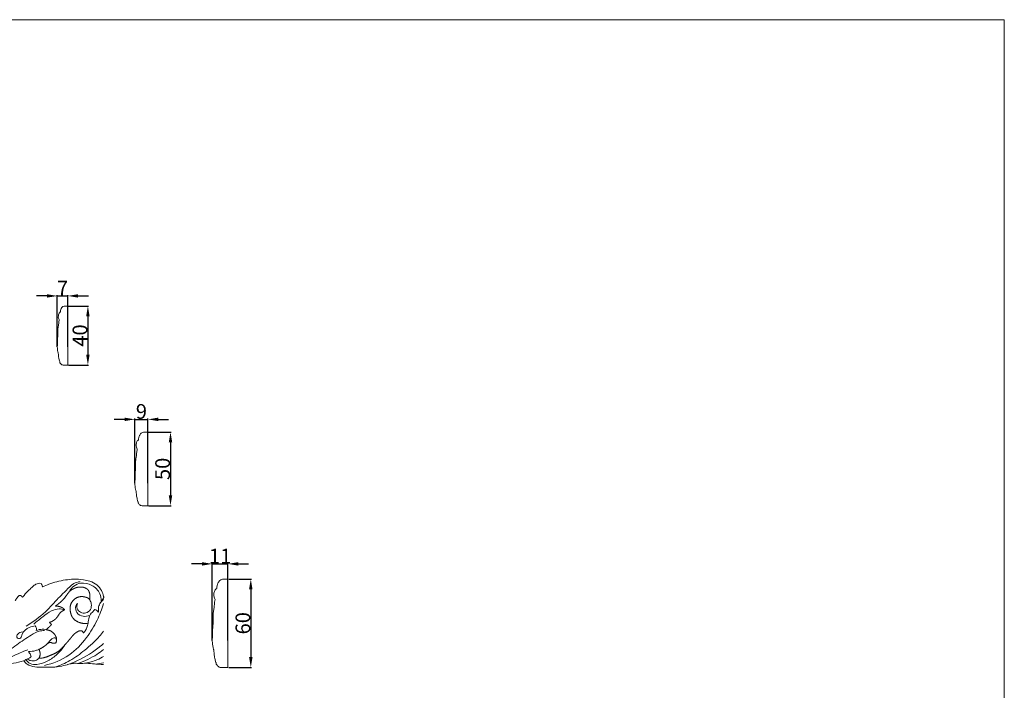
# Model space of a CAD drawing. Units: millimetres. Extents: x -1722 to 1177, y 1 to 1017.
# Drawn here: x 509 to 1177, y 562 to 1017 of the extents above; entities that cross this region are included whole.
import ezdxf

# ---------------------------------------------------------------- set-up
doc = ezdxf.new("R2010")
doc.units = ezdxf.units.MM
doc.header["$MEASUREMENT"] = 0
doc.layers.get('0').update_dxf_attribs({"lineweight": 5})
doc.styles.add('Arial', font='arial.ttf')
doc.dimstyles.new('Default', dxfattribs={"dimtxt": 10, "dimasz": 7, "dimexe": 0.5, "dimexo": 0.5, "dimgap": 0.25, "dimtad": 1, "dimtoh": 1, "dimdec": 0, "dimzin": 1, "dimdsep": 46, "dimtxsty": 'Arial', "dimcen": 0.5, "dimazin": 0, "dimtfac": 1, "dimtdec": 4, "dimtix": 1, "dimtmove": 1, "dimatfit": 3, "dimfxl": 1, "dimtolj": 1, "dimtzin": 1, "dimarcsym": 0})

# ---------------------------------------------------------------- blocks, each defined once
blk = doc.blocks.new('*D1')
at = {"color": 0, "lineweight": -2, "transparency": 16777216}
for p, q in [((651.15, 637.79), (666.65, 637.79)), ((666.15, 630.79), (666.15, 584.79)), ((651.15, 577.79), (666.65, 577.79))]:
    blk.add_line(p, q, dxfattribs=at)
at = {"color": 0, "transparency": 16777216}
for points in [[(667.31, 630.79), (664.98, 630.79), (666.15, 637.79)], [(664.98, 584.79), (667.31, 584.79), (666.15, 577.79)]]:
    blk.add_solid(points, dxfattribs=at)
at = {"layer": 'Defpoints', "color": 0, "transparency": 16777216}
for p in [(650.65, 637.79), (650.65, 577.79), (666.15, 577.79)]:
    blk.add_point(p, dxfattribs=at)
at = {"color": 0, "transparency": 16777216, "insert": (660.79, 607.79), "char_height": 10, "attachment_point": 5, "rotation": 90, "style": 'Arial'}
blk.add_mtext('\\A1;60', dxfattribs=at)
blk = doc.blocks.new('*D2')
at = {"color": 0, "lineweight": -2, "transparency": 16777216}
for p, q in [((633.02, 648.07), (626.02, 648.07)), ((640.02, 596.17), (640.02, 648.57)), ((640.02, 648.07), (650.65, 648.07)), ((650.65, 596.17), (650.65, 648.57)), ((657.65, 648.07), (664.65, 648.07))]:
    blk.add_line(p, q, dxfattribs=at)
at = {"color": 0, "transparency": 16777216}
for points in [[(633.02, 646.91), (633.02, 649.24), (640.02, 648.07)], [(657.65, 649.24), (657.65, 646.91), (650.65, 648.07)]]:
    blk.add_solid(points, dxfattribs=at)
at = {"layer": 'Defpoints', "color": 0, "transparency": 16777216}
for p in [(650.65, 648.07), (640.02, 595.67), (650.65, 595.67)]:
    blk.add_point(p, dxfattribs=at)
at = {"color": 0, "transparency": 16777216, "insert": (645.33, 653.34), "char_height": 10, "attachment_point": 5, "style": 'Arial'}
blk.add_mtext('\\A1;11', dxfattribs=at)
blk = doc.blocks.new('*D3')
at = {"color": 0, "lineweight": -2, "transparency": 16777216}
for p, q in [((527.85, 829.86), (520.85, 829.86)), ((534.85, 795.43), (534.85, 830.36)), ((534.85, 829.86), (541.94, 829.86)), ((541.94, 795.43), (541.94, 830.36)), ((548.94, 829.86), (555.94, 829.86))]:
    blk.add_line(p, q, dxfattribs=at)
at = {"color": 0, "transparency": 16777216}
for points in [[(527.85, 828.7), (527.85, 831.03), (534.85, 829.86)], [(548.94, 831.03), (548.94, 828.7), (541.94, 829.86)]]:
    blk.add_solid(points, dxfattribs=at)
at = {"layer": 'Defpoints', "color": 0, "transparency": 16777216}
for p in [(541.94, 829.86), (534.85, 794.93), (541.94, 794.93)]:
    blk.add_point(p, dxfattribs=at)
at = {"color": 0, "transparency": 16777216, "insert": (538.4, 835.11), "char_height": 10, "attachment_point": 5, "style": 'Arial'}
blk.add_mtext('\\A1;7', dxfattribs=at)
blk = doc.blocks.new('*D4')
at = {"color": 0, "lineweight": -2, "transparency": 16777216}
for p, q in [((542.44, 823), (556.1, 823)), ((555.6, 816), (555.6, 790)), ((542.44, 783), (556.1, 783))]:
    blk.add_line(p, q, dxfattribs=at)
at = {"color": 0, "transparency": 16777216}
for points in [[(556.77, 816), (554.44, 816), (555.6, 823)], [(554.44, 790), (556.77, 790), (555.6, 783)]]:
    blk.add_solid(points, dxfattribs=at)
at = {"layer": 'Defpoints', "color": 0, "transparency": 16777216}
for p in [(541.94, 823), (541.94, 783), (555.6, 783)]:
    blk.add_point(p, dxfattribs=at)
at = {"color": 0, "transparency": 16777216, "insert": (550.25, 803), "char_height": 10, "attachment_point": 5, "rotation": 90, "style": 'Arial'}
blk.add_mtext('\\A1;40', dxfattribs=at)
blk = doc.blocks.new('*D5')
at = {"color": 0, "lineweight": -2, "transparency": 16777216}
for p, q in [((580.49, 746.11), (573.49, 746.11)), ((587.49, 702.94), (587.49, 746.61)), ((587.49, 746.11), (596.35, 746.11)), ((596.35, 702.94), (596.35, 746.61)), ((603.35, 746.11), (610.35, 746.11))]:
    blk.add_line(p, q, dxfattribs=at)
at = {"color": 0, "transparency": 16777216}
for points in [[(580.49, 744.94), (580.49, 747.28), (587.49, 746.11)], [(603.35, 747.28), (603.35, 744.94), (596.35, 746.11)]]:
    blk.add_solid(points, dxfattribs=at)
at = {"layer": 'Defpoints', "color": 0, "transparency": 16777216}
for p in [(596.35, 746.11), (587.49, 702.44), (596.35, 702.44)]:
    blk.add_point(p, dxfattribs=at)
at = {"color": 0, "transparency": 16777216, "insert": (591.92, 751.47), "char_height": 10, "attachment_point": 5, "style": 'Arial'}
blk.add_mtext('\\A1;9', dxfattribs=at)
blk = doc.blocks.new('*D6')
at = {"color": 0, "lineweight": -2, "transparency": 16777216}
for p, q in [((596.85, 737.54), (612.17, 737.54)), ((611.67, 730.54), (611.67, 694.54)), ((596.85, 687.54), (612.17, 687.54))]:
    blk.add_line(p, q, dxfattribs=at)
at = {"color": 0, "transparency": 16777216}
for points in [[(612.84, 730.54), (610.51, 730.54), (611.67, 737.54)], [(610.51, 694.54), (612.84, 694.54), (611.67, 687.54)]]:
    blk.add_solid(points, dxfattribs=at)
at = {"layer": 'Defpoints', "color": 0, "transparency": 16777216}
for p in [(596.35, 737.54), (596.35, 687.54), (611.67, 687.54)]:
    blk.add_point(p, dxfattribs=at)
at = {"color": 0, "transparency": 16777216, "insert": (606.32, 712.54), "char_height": 10, "attachment_point": 5, "rotation": 90, "style": 'Arial'}
blk.add_mtext('\\A1;50', dxfattribs=at)

msp = doc.modelspace()

# ---------------------------------------------------------------- linework, layer by layer
msp.add_lwpolyline([(-1721.67, 1.14), (1177.42, 1.14), (1177.42, 1017.27), (-1721.67, 1017.27)], close=True)
for points in [[(539.82, 823), (541.94, 823), (541.94, 783), (538.74, 783)], [(593.7, 737.54), (596.35, 737.54), (596.35, 687.54), (592.34, 687.54)], [(647.47, 637.79), (650.65, 637.79), (650.65, 577.79), (645.85, 577.79)]]:
    msp.add_lwpolyline(points)
for points, knots in [([(536.88, 818.69), (536.87, 818.92), (536.91, 819.6), (537.25, 820.74), (537.9, 822.17), (539.01, 822.89), (539.7, 822.99), (539.82, 823)], [0, 0, 0, 0, 1.754617, 5.055864, 8.912557, 13.283673, 14.173945, 14.173945, 14.173945, 14.173945]), ([(536.1, 813.78), (535.91, 814.11), (535.57, 814.92), (535.49, 816.33), (535.8, 817.57), (536.31, 818.43), (536.71, 818.63), (536.88, 818.69)], [207.906295, 207.906295, 207.906295, 207.906295, 210.761961, 214.369848, 218.26669, 220.263465, 221.558219, 221.558219, 221.558219, 221.558219]), ([(538.74, 783), (538.49, 783.03), (537.94, 783.15), (537.23, 783.63), (536.83, 784.25), (536.61, 784.72), (536.59, 785.04), (536.35, 785.61), (536.08, 786.82), (535.75, 788.2), (535.73, 789.41), (535.55, 790.1), (535.58, 790.7), (535.17, 792.09), (534.83, 793.98), (534.84, 796.11), (535, 797.67), (535.02, 799.33), (535.01, 801.06), (535.24, 802.85), (535.17, 804.97), (535.27, 806.93), (535.35, 808.64), (535.67, 809.48), (535.7, 810.83), (535.88, 812.24), (536.04, 813.38), (536.1, 813.78)], [127.481714, 127.481714, 127.481714, 127.481714, 129.391534, 131.621663, 133.671165, 134.890509, 135.449605, 136.062966, 139.473254, 144.707878, 146.694931, 148.443021, 150.015323, 151.171733, 159.212608, 164.330674, 167.081382, 170.96456, 176.779921, 180.037466, 184.460385, 192.65308, 194.81985, 197.210865, 199.296544, 204.839953, 207.906295, 207.906295, 207.906295, 207.906295]), ([(590.02, 732.14), (590.01, 732.43), (590.05, 733.28), (590.48, 734.71), (591.29, 736.49), (592.68, 737.39), (593.55, 737.52), (593.7, 737.54)], [0, 0, 0, 0, 1.754617, 5.055864, 8.912557, 13.283673, 14.173945, 14.173945, 14.173945, 14.173945]), ([(589.05, 726.01), (588.81, 726.42), (588.39, 727.43), (588.28, 729.19), (588.66, 730.75), (589.3, 731.82), (589.81, 732.07), (590.02, 732.14)], [207.906295, 207.906295, 207.906295, 207.906295, 210.761961, 214.369848, 218.26669, 220.263465, 221.558219, 221.558219, 221.558219, 221.558219]), ([(592.34, 687.54), (592.03, 687.56), (591.34, 687.72), (590.46, 688.32), (589.95, 689.09), (589.68, 689.68), (589.65, 690.09), (589.35, 690.79), (589.02, 692.3), (588.61, 694.04), (588.58, 695.54), (588.35, 696.4), (588.39, 697.16), (587.88, 698.89), (587.45, 701.25), (587.47, 703.91), (587.67, 705.86), (587.69, 707.94), (587.68, 710.1), (587.97, 712.34), (587.89, 714.99), (588, 717.45), (588.1, 719.58), (588.5, 720.64), (588.54, 722.32), (588.77, 724.08), (588.97, 725.51), (589.05, 726.01)], [127.481714, 127.481714, 127.481714, 127.481714, 129.391534, 131.621663, 133.671165, 134.890509, 135.449605, 136.062966, 139.473254, 144.707878, 146.694931, 148.443021, 150.015323, 151.171733, 159.212608, 164.330674, 167.081382, 170.96456, 176.779921, 180.037466, 184.460385, 192.65308, 194.81985, 197.210865, 199.296544, 204.839953, 207.906295, 207.906295, 207.906295, 207.906295]), ([(511.32, 625.39), (511.62, 625.83), (512.95, 627.7), (515.38, 629.99), (518.04, 632.54), (520.02, 634.3), (522.11, 634.9), (523.36, 634.91), (524.02, 634.81)], [0, 0, 0, 0, 1.385392, 5.870589, 8.669568, 11.07921, 12.644568, 14.442685, 14.442685, 14.442685, 14.442685]), ([(513.79, 605.78), (518.34, 608.66), (526.23, 614.41), (534.32, 623.69), (540.79, 629.9), (545.12, 634.82), (548.95, 635.81), (550.48, 636)], [0, 0, 0, 0, 28.701611, 51.246429, 63.724777, 76.008317, 84.362038, 84.362038, 84.362038, 84.362038]), ([(524.02, 634.81), (524.14, 634.55), (524.48, 633.76), (524.76, 632.94), (524.93, 632.39)], [0, 0, 0, 0, 0.722952, 2.180497, 2.180497, 2.180497, 2.180497]), ([(524.93, 632.39), (526.33, 633.09), (529.44, 634.48), (534.62, 636.17), (540.24, 637.25), (546.31, 637.8), (551.87, 637.53), (557.24, 636.45), (561.68, 634.14), (564.95, 630.35), (566.01, 627.33), (566.3, 625.95)], [0, 0, 0, 0, 4.162556, 9.120993, 14.640111, 19.612193, 25.620959, 29.666831, 34.366611, 38.734805, 42.274572, 42.274572, 42.274572, 42.274572]), ([(543.09, 629.33), (543.82, 630.75), (545.95, 633.5), (551.58, 635.74), (558.52, 634.13), (563.96, 629.12), (564.71, 624.59), (564.73, 622.97)], [0, 0, 0, 0, 8.143593, 17.364553, 31.150596, 45.032067, 53.193213, 53.193213, 53.193213, 53.193213]), ([(643.05, 631.31), (643.05, 631.66), (643.09, 632.68), (643.61, 634.39), (644.58, 636.53), (646.25, 637.61), (647.29, 637.77), (647.47, 637.79)], [0, 0, 0, 0, 1.754617, 5.055864, 8.912557, 13.283673, 14.173945, 14.173945, 14.173945, 14.173945]), ([(641.89, 623.96), (641.6, 624.45), (641.1, 625.66), (640.97, 627.77), (641.43, 629.64), (642.2, 630.92), (642.81, 631.23), (643.05, 631.31)], [207.906295, 207.906295, 207.906295, 207.906295, 210.761961, 214.369848, 218.26669, 220.263465, 221.558219, 221.558219, 221.558219, 221.558219]), ([(506.24, 623.02), (506.65, 623.74), (507.37, 624.8), (508.25, 625.99), (508.91, 626.59), (509.52, 626.76), (510.15, 626.51), (510.63, 626.04), (511.06, 625.67), (511.27, 625.44), (511.32, 625.39)], [0, 0, 0, 0, 2.097551, 3.279945, 3.823588, 4.402098, 4.887266, 5.572095, 6.159345, 6.36571, 6.36571, 6.36571, 6.36571]), ([(556.89, 623.68), (557.38, 622.87), (558.18, 620.74), (557.85, 616.74), (554.34, 614.36), (550.56, 614.7), (547.88, 617.59), (548.15, 620.15), (548.51, 621.23)], [0, 0, 0, 0, 4.836774, 11.374881, 18.121467, 24.942366, 30.776197, 36.521701, 36.521701, 36.521701, 36.521701]), ([(562.67, 615.16), (562.7, 615.59), (562.81, 616.82), (562.56, 619.25), (564.38, 621.96), (565.61, 623.96), (566.45, 625.33), (566.38, 625.74), (566.3, 625.95)], [0, 0, 0, 0, 2.181718, 6.242693, 11.755043, 17.997039, 18.706701, 19.838449, 19.838449, 19.838449, 19.838449]), ([(566.3, 623.87), (566.07, 623.66), (565.18, 622.82), (564.38, 621.88), (563.82, 621.14)], [16.365081, 16.365081, 16.365081, 16.365081, 17.964642, 22.763518, 22.763518, 22.763518, 22.763518]), ([(645.85, 577.79), (645.46, 577.82), (644.64, 578.01), (643.58, 578.72), (642.97, 579.65), (642.65, 580.36), (642.62, 580.84), (642.25, 581.69), (641.85, 583.5), (641.36, 585.59), (641.33, 587.39), (641.06, 588.42), (641.1, 589.33), (640.49, 591.41), (639.98, 594.24), (640, 597.44), (640.24, 599.78), (640.26, 602.27), (640.25, 604.87), (640.59, 607.55), (640.5, 610.73), (640.63, 613.68), (640.76, 616.24), (641.23, 617.51), (641.28, 619.52), (641.55, 621.64), (641.79, 623.35), (641.89, 623.96)], [127.481714, 127.481714, 127.481714, 127.481714, 129.391534, 131.621663, 133.671165, 134.890509, 135.449605, 136.062966, 139.473254, 144.707878, 146.694931, 148.443021, 150.015323, 151.171733, 159.212608, 164.330674, 167.081382, 170.96456, 176.779921, 180.037466, 184.460385, 192.65308, 194.81985, 197.210865, 199.296544, 204.839953, 207.906295, 207.906295, 207.906295, 207.906295]), ([(539.86, 616.97), (538.63, 617.34), (535.57, 617.81), (530.28, 616.26), (524.83, 612.06), (520.87, 608.94), (518.9, 607.11)], [0, 0, 0, 0, 6.99049, 16.460314, 28.999996, 43.115587, 43.115587, 43.115587, 43.115587]), ([(566.23, 621.17), (565.07, 617.26), (561.92, 609.11), (554.43, 596.84), (542.93, 584.83), (531.92, 580.43), (526.08, 579.23)], [0, 0, 0, 0, 20.549764, 43.987622, 73.470947, 105.812858, 105.812858, 105.812858, 105.812858]), ([(548.51, 621.23), (548.09, 620.75), (546.89, 618.89), (547.71, 614.2), (552.36, 612.1), (555.52, 612.53), (556.9, 613.09)], [0, 0, 0, 0, 3.327812, 11.033038, 19.834578, 27.902553, 27.902553, 27.902553, 27.902553]), ([(555.73, 607.73), (555.92, 609.16), (556.33, 610.93), (557.04, 613.91), (558.75, 615.43), (559.96, 616.69), (560.43, 617.1)], [0, 0, 0, 0, 7.221135, 9.21161, 15.233665, 18.472302, 18.472302, 18.472302, 18.472302]), ([(560.43, 617.1), (560.85, 616.98), (561.78, 616.55), (562.42, 615.68), (562.67, 615.16)], [0, 0, 0, 0, 2.394063, 5.328779, 5.328779, 5.328779, 5.328779]), ([(526.19, 602.89), (524.96, 602.87), (521.76, 602.51), (515.47, 598.83), (507.23, 593.29), (500.71, 588.18), (497.34, 586.08)], [0, 0, 0, 0, 6.655099, 17.236372, 38.311804, 59.664076, 59.664076, 59.664076, 59.664076]), ([(519.86, 606.01), (518.49, 605.93), (515.06, 605.02), (511.05, 602.01), (510.48, 597.75), (508.45, 597.1), (506.86, 598.44), (508.21, 601.14), (510, 601.85), (511.15, 601.93)], [0, 0, 0, 0, 7.447455, 19.196638, 23.949791, 26.554718, 29.233257, 32.701888, 39.017129, 39.017129, 39.017129, 39.017129]), ([(520.6, 602.88), (520.72, 603.39), (520.77, 604.55), (520.22, 605.57), (519.86, 606.01)], [0, 0, 0, 0, 2.643485, 5.587468, 5.587468, 5.587468, 5.587468]), ([(528.5, 603.19), (527.25, 603.55), (524.57, 603.91), (521.91, 603.36), (520.6, 602.88)], [0, 0, 0, 0, 7.009625, 14.498572, 14.498572, 14.498572, 14.498572]), ([(566.3, 602.48), (565.4, 601.25), (561.55, 596.46), (553.9, 589.69), (543.94, 582.16), (536.67, 579.17), (533.1, 578.08)], [33.946541, 33.946541, 33.946541, 33.946541, 41.816043, 65.716209, 87.433772, 107.593591, 107.593591, 107.593591, 107.593591]), ([(527.52, 593.34), (528.04, 593.89), (528.96, 594.87), (530.26, 596.65), (531.69, 597.65), (533.44, 598.29), (534.37, 596.81), (534.32, 595.71), (534.14, 595.13)], [0, 0, 0, 0, 3.965194, 7.04752, 11.181741, 13.535134, 15.71829, 18.7893, 18.7893, 18.7893, 18.7893]), ([(514.93, 589.75), (511.34, 588.45), (505.67, 586.26), (500.05, 583.03), (497.66, 582.06), (497.34, 581.93)], [0, 0, 0, 0, 20.58973, 32.633409, 34.510107, 34.510107, 34.510107, 34.510107]), ([(539.77, 592.81), (538.33, 590.57), (534.94, 586.45), (528.49, 581.91), (522.17, 579.64), (516.52, 579.78), (514.31, 581.99), (513.55, 583.11)], [0, 0, 0, 0, 13.653659, 27.401975, 41.305927, 49.616267, 56.585617, 56.585617, 56.585617, 56.585617]), ([(522.38, 590.04), (521.67, 589.73), (519.36, 588.89), (516.89, 588.6), (515.23, 588.66)], [0, 0, 0, 0, 4.160974, 13.254624, 13.254624, 13.254624, 13.254624]), ([(515.23, 588.66), (515.8, 587.98), (516.55, 586.77), (516.98, 585.4), (517.1, 584.9)], [0, 0, 0, 0, 4.604608, 7.183202, 7.183202, 7.183202, 7.183202]), ([(566.3, 594.05), (565.65, 593.48), (560.14, 588.9), (552.03, 583.64), (544, 580.5), (541.67, 579.72)], [21.027071, 21.027071, 21.027071, 21.027071, 25.566371, 58.670597, 71.920447, 71.920447, 71.920447, 71.920447]), ([(566.3, 589.88), (564.82, 588.76), (559.4, 584.96), (553.43, 582.15), (549.02, 580.59)], [32.137219, 32.137219, 32.137219, 32.137219, 41.982708, 67.202983, 67.202983, 67.202983, 67.202983]), ([(511.99, 582.38), (509.76, 581.64), (504.91, 580.39), (499.95, 580), (497.34, 579.95)], [0, 0, 0, 0, 6.352113, 13.443601, 13.443601, 13.443601, 13.443601]), ([(517.1, 584.9), (516.48, 584.6), (515.11, 583.92), (513.43, 583.03), (512.33, 582.53), (511.99, 582.38)], [0, 0, 0, 0, 3.697649, 8.17091, 10.171021, 10.171021, 10.171021, 10.171021]), ([(566.3, 579.89), (565.72, 579.88), (563.62, 579.87), (559.74, 580.22), (554.75, 580.74), (550.03, 580.49), (546, 580.74), (542.12, 579.91), (535.41, 577.81), (527.52, 577.95), (519.61, 577.98), (514.87, 579.37), (512.7, 581.5), (511.99, 582.38)], [24.278734, 24.278734, 24.278734, 24.278734, 25.844694, 29.99612, 34.81692, 39.426321, 42.802825, 45.720718, 50.08823, 61.708686, 66.804566, 71.622573, 74.55596, 74.55596, 74.55596, 74.55596]), ([(514.55, 583.62), (515.2, 583.08), (516.97, 582.08), (520, 582.15), (521.77, 583.4), (522.44, 584.08)], [0, 0, 0, 0, 4.471067, 10.546426, 15.522692, 15.522692, 15.522692, 15.522692]), ([(566.3, 585.3), (564.83, 584.45), (560.83, 582.4), (556.49, 581.18), (553.78, 580.62)], [65.592727, 65.592727, 65.592727, 65.592727, 74.673049, 89.715006, 89.715006, 89.715006, 89.715006]), ([(566.3, 581.05), (566.21, 581.02), (564.43, 580.46), (562.56, 580.2), (560.8, 580.13)], [54.548754, 54.548754, 54.548754, 54.548754, 55.068814, 64.650172, 64.650172, 64.650172, 64.650172])]:
    msp.add_open_spline(points, degree=3, knots=knots)
msp.add_rational_spline([(543.09, 629.33), (543.33, 629.53), (543.57, 629.72), (544.02, 630.05), (544.22, 630.19), (544.62, 630.46), (544.83, 630.59), (545.24, 630.84), (545.45, 630.96), (545.88, 631.19), (546.09, 631.3), (546.75, 631.6), (547.2, 631.77), (548.11, 632.06), (548.58, 632.18), (549.28, 632.3), (549.52, 632.33), (550, 632.37), (550.24, 632.38), (550.71, 632.39), (550.95, 632.38), (551.43, 632.35), (551.67, 632.32), (552.38, 632.21), (552.85, 632.1), (553.53, 631.87), (553.75, 631.78), (554.19, 631.57), (554.4, 631.46), (554.81, 631.21), (555.01, 631.07), (555.38, 630.78), (555.55, 630.62), (555.71, 630.45), (556.07, 629.96), (556.76, 628.69), (557.06, 626.33), (557.03, 624.58), (556.89, 623.68), (556.55, 624.2), (555.86, 624.89), (554.2, 625.45), (552, 626.06), (548.92, 625.72), (545.75, 623.85), (543.42, 620.27), (543.49, 616.2), (544.11, 613.97), (544.45, 613.1), (544.5, 612.99), (546.05, 609.5), (550.61, 607.38), (555.04, 607.63), (555.73, 607.73), (555.31, 605.61), (554.53, 603.02), (552.57, 601.14), (552.47, 601.43), (552.21, 601.95), (551.48, 602.74), (550.28, 602.83), (548.86, 602.29), (547.64, 601.51), (546.07, 600.32), (544.37, 598.2), (541.85, 595.25), (539.32, 592.24), (536.54, 589.28), (533.4, 587.29), (530.17, 586.04), (527.19, 584.79), (524.18, 584.05), (522.44, 584.08), (523.6, 586.09), (523.35, 588.55), (522.38, 590.04), (524.25, 590.95), (525.97, 592.02), (527.77, 593.56), (528.77, 594.35), (529.5, 594.71), (530.21, 594.92), (531.05, 594.47), (532.32, 594.15), (533.4, 594.33), (533.95, 594.52), (534.32, 595.53), (534.62, 597.59), (533.09, 600.39), (530.77, 602.7), (528.44, 603.28), (527.31, 603.34), (527.41, 603.52), (527.54, 603.7), (527.69, 603.85), (527.77, 603.92), (527.86, 603.99), (527.94, 604.06), (528.41, 604.45), (529.21, 605.21), (530.36, 606.07), (530.73, 606.82), (530.85, 607.11), (530.63, 607.25), (530.15, 607.63), (529.78, 608.12), (529.61, 608.41), (530.16, 608.58), (531.67, 609.19), (533.81, 610.66), (535.43, 612.77), (536.57, 614.85), (538.22, 616.03), (539.34, 616.71), (539.86, 616.97), (539.42, 617.46), (537.64, 619.03), (535.17, 619.5), (533.52, 619.37), (534.3, 619.92), (536.29, 621.48), (538.95, 623.69), (541.06, 626.72), (542.33, 628.4), (543.09, 629.33)], [1, 1, 1, 1, 1, 1, 1, 1, 1, 1, 1, 1, 1, 1, 1, 1, 1, 1, 1, 1, 1, 1, 1, 1, 1, 1, 1, 1, 1, 1, 1, 1, 1, 1, 1, 1, 1, 1, 1, 1, 1, 1, 1, 1, 1, 1, 1, 1, 1, 1, 1, 1, 1, 1, 1, 1, 1, 1, 1, 1, 1, 1, 1, 1, 1, 1, 1, 1, 1, 1, 1, 1, 1, 0.846849464582, 0.846849464582, 1, 1, 1, 1, 1, 1, 1, 1, 1, 1, 1, 1, 1, 1, 1, 1, 1, 1, 1, 1, 1, 1, 1, 1, 1, 1, 1, 1, 1, 1, 1, 1, 1, 1, 1, 1, 1, 1, 1, 1, 1, 1, 1, 1, 1, 1, 1, 1, 1, 1], degree=3, knots=[-16.441353, -16.441353, -16.441353, -16.441353, -15.531394, -15.531394, -14.825422, -14.825422, -14.119449, -14.119449, -13.413477, -13.413477, -12.707505, -12.707505, -11.29556, -11.29556, -9.883615, -9.883615, -9.177642, -9.177642, -8.47167, -8.47167, -7.765697, -7.765697, -7.059725, -7.059725, -5.64778, -5.64778, -4.941807, -4.941807, -4.235835, -4.235835, -3.529862, -3.529862, -2.863555, -2.863555, -2.863555, -0.162773, 3.511566, 7.550123, 7.550123, 7.550123, 10.346078, 11.699693, 15.528293, 20.769954, 25.496103, 31.724026, 37.660924, 42.228559, 42.228559, 42.228559, 42.265311, 58.391064, 61.437109, 61.437109, 61.437109, 65.086775, 65.086775, 65.086775, 66.338926, 67.680762, 69.653173, 71.701386, 74.633324, 76.561787, 80.661533, 86.419025, 94.043519, 98.111616, 103.898209, 112.142548, 116.569722, 119.436588, 119.436588, 119.436588, 129.523198, 129.523198, 129.523198, 135.810726, 138.697705, 140.271211, 141.561684, 142.432137, 143.522706, 145.708547, 148.383803, 148.383803, 148.383803, 153.062168, 156.931479, 162.222962, 167.446548, 167.446548, 167.446548, 168.408353, 168.408353, 168.408353, 168.904569, 168.904569, 168.904569, 171.667014, 173.911902, 175.309898, 175.309898, 175.309898, 176.510231, 178.038002, 178.038002, 178.038002, 180.667015, 185.492382, 189.600714, 192.567823, 195.96595, 198.596526, 198.596526, 198.596526, 201.584007, 209.187701, 209.187701, 209.187701, 213.549689, 220.670709, 224.692737, 230.107686, 230.107686, 230.107686, 230.107686])

# ---------------------------------------------------------------- dimensions: what is measured, and where the dimension line sits
for base, p1, p2, picture, middle in [((541.94, 829.86), (534.85, 794.93), (541.94, 794.93), '*D3', (538.4, 835.11)), ((596.35, 746.11), (587.49, 702.44), (596.35, 702.44), '*D5', (591.92, 751.47)), ((650.65, 648.07), (640.02, 595.67), (650.65, 595.67), '*D2', (645.33, 653.34))]:
    dim = msp.add_linear_dim(base=base, p1=p1, p2=p2, dimstyle='Default')
    dim.commit()
    dim.dimension.update_dxf_attribs({"geometry": picture, "text_midpoint": middle})
for base, p1, p2, picture, middle in [((555.6, 783), (541.94, 823), (541.94, 783), '*D4', (550.25, 803)), ((611.67, 687.54), (596.35, 737.54), (596.35, 687.54), '*D6', (606.32, 712.54)), ((666.15, 577.79), (650.65, 637.79), (650.65, 577.79), '*D1', (660.79, 607.79))]:
    dim = msp.add_linear_dim(base=base, p1=p1, p2=p2, angle=90, dimstyle='Default')
    dim.commit()
    dim.dimension.update_dxf_attribs({"geometry": picture, "text_midpoint": middle})

doc.saveas('drawing.dxf')
